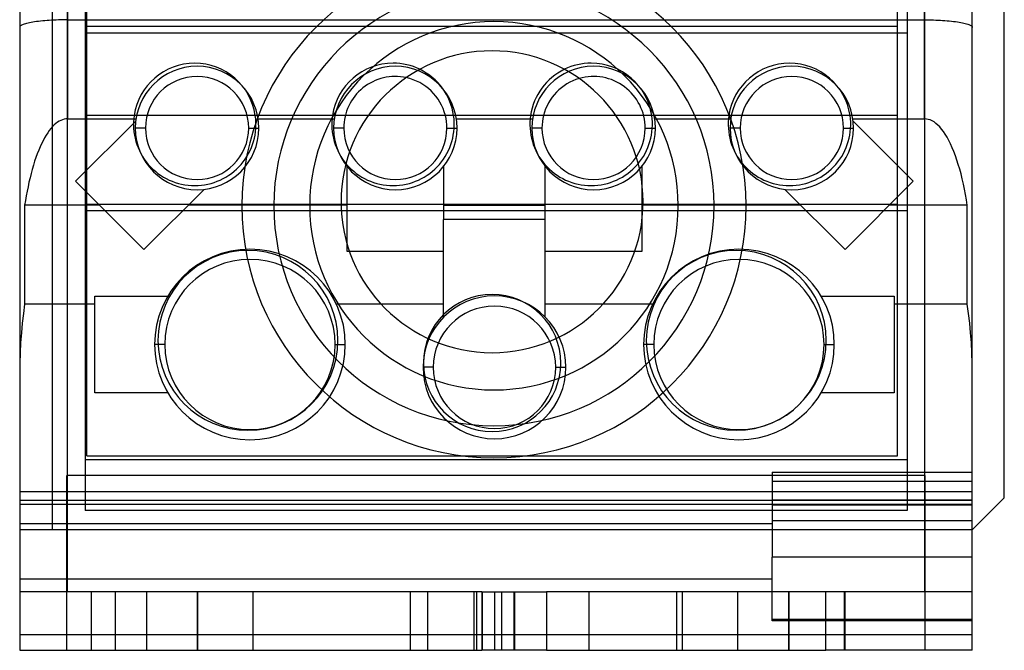
# Model space of a CAD drawing. Units: millimetres. Extents: x -25.1 to 24.1, y -31.4 to 19.3.
# Drawn here: x -25.1 to 24.1, y -31.4 to 0.1 of the extents above; entities that cross this region are included whole.
import ezdxf

# ---------------------------------------------------------------- set-up
doc = ezdxf.new("R2010")
doc.units = ezdxf.units.MM
doc.layers.add('MAIN-1', color=7, linetype='Continuous')
doc.layers.add('MAIN-2', color=7, linetype='Continuous')

msp = doc.modelspace()

# ---------------------------------------------------------------- linework, layer by layer
at = {"layer": 'MAIN-1'}
for p, q in [((-25.101, 12.978), (-25.101, -28.493)), ((-22.714, -28.493), (-22.714, 12.978)), ((20.111, 12.978), (20.111, -28.493)), ((22.498, -28.493), (22.498, 12.978)), ((24.099, -23.794), (24.099, 11.69)), ((4.69, -4.671), (-7.682, -4.671)), ((22.498, -25.394), (24.099, -23.794)), ((-25.101, -28.493), (-25.101, -31.414)), ((-18.751, -28.493), (-25.101, -28.493)), ((-2.002, -28.493), (-18.751, -28.493)), ((-18.751, -31.414), (-18.751, -28.493)), ((-2.002, -28.493), (-1.368, -28.493)), ((-2.002, -28.493), (-2.002, -31.414)), ((-1.368, -28.493), (-1.031, -28.493)), ((-1.368, -28.493), (-1.368, -31.414)), ((-1.031, -28.493), (-0.397, -28.493)), ((-1.031, -28.493), (-1.031, -31.414)), ((-0.397, -28.493), (1.225, -28.493)), ((-0.397, -31.414), (-0.397, -28.493)), ((3.355, -28.493), (1.225, -28.493)), ((1.225, -28.493), (1.225, -31.414)), ((7.727, -28.493), (3.355, -28.493)), ((3.355, -31.414), (3.355, -28.493)), ((15.183, -28.493), (7.727, -28.493)), ((7.727, -31.414), (7.727, -28.493)), ((15.183, -31.414), (15.183, -28.493)), ((22.498, -28.493), (20.111, -28.493)), ((22.498, -31.414), (22.498, -28.493)), ((-25.101, -31.414), (-18.751, -31.414)), ((-18.751, -31.414), (-2.002, -31.414)), ((-1.368, -31.414), (-2.002, -31.414)), ((-1.031, -31.414), (-1.368, -31.414)), ((-0.397, -31.414), (-1.031, -31.414)), ((1.225, -31.414), (-0.397, -31.414)), ((1.225, -31.414), (3.355, -31.414)), ((3.355, -31.414), (7.727, -31.414)), ((7.727, -31.414), (15.183, -31.414)), ((22.498, -31.414), (15.183, -31.414))]:
    msp.add_line(p, q, dxfattribs=at)
for centre, radius, start, end in [((-1.403, -9.189), 12.598, 0, 180), ((-1.403, -9.189), 10.998, 0, 180), ((-1.403, -9.189), 9.207, 0, 180), ((-1.496, -8.991), 7.545, 90, 270), ((-1.496, -8.991), 7.545, 270, 90), ((-6.446, -5.121), 3.06, 8.4565, 64.1168), ((3.454, -5.121), 3.06, 115.8832, 171.5435), ((-6.331, -5.303), 2.578, 14.1955, 77.7762), ((3.575, -5.303), 2.578, 106.202, 165.8045), ((-1.403, -9.189), 12.598, 180, 0), ((-1.403, -9.189), 10.998, 180, 0), ((-1.403, -9.189), 9.207, 180, 0)]:
    msp.add_arc(centre, radius, start, end, dxfattribs=at)
at = {"layer": 'MAIN-2'}
for p, q in [((-22.714, 17.049), (-22.714, 0.107)), ((20.111, 0.107), (20.111, 17.049)), ((-23.476, 12.706), (-23.476, -25.394)), ((-21.825, 5.949), (-21.825, -21.889)), ((-21.751, -21.691), (-21.751, 5.949)), ((18.759, -21.691), (18.759, 5.949)), ((19.247, 5.949), (19.247, -21.889)), ((-24.356, 0.004), (-24.446, -0.01)), ((-24.261, 0.018), (-24.356, 0.004)), ((-24.162, 0.03), (-24.261, 0.018)), ((-24.059, 0.042), (-24.162, 0.03)), ((-23.953, 0.053), (-24.059, 0.042)), ((-23.845, 0.062), (-23.953, 0.053)), ((-23.734, 0.071), (-23.845, 0.062)), ((-23.621, 0.079), (-23.734, 0.071)), ((-23.507, 0.086), (-23.621, 0.079)), ((-23.392, 0.092), (-23.507, 0.086)), ((-23.277, 0.097), (-23.392, 0.092)), ((-23.162, 0.101), (-23.277, 0.097)), ((-23.048, 0.104), (-23.162, 0.101)), ((-22.935, 0.106), (-23.048, 0.104)), ((-22.823, 0.107), (-22.935, 0.106)), ((-22.714, 0.107), (-22.823, 0.107)), ((-22.714, 0.107), (20.111, 0.107)), ((-22.714, 0.107), (-22.714, -4.846)), ((20.111, -4.846), (20.111, 0.107)), ((20.111, 0.107), (20.221, 0.107)), ((20.221, 0.107), (20.332, 0.106)), ((20.332, 0.106), (20.445, 0.104)), ((20.445, 0.104), (20.56, 0.101)), ((20.56, 0.101), (20.674, 0.097)), ((20.674, 0.097), (20.789, 0.092)), ((20.789, 0.092), (20.904, 0.086)), ((20.904, 0.086), (21.018, 0.079)), ((21.018, 0.079), (21.131, 0.071)), ((21.131, 0.071), (21.242, 0.062)), ((21.242, 0.062), (21.351, 0.053)), ((21.351, 0.053), (21.457, 0.042)), ((21.457, 0.042), (21.56, 0.03)), ((21.56, 0.03), (21.659, 0.018)), ((21.659, 0.018), (21.753, 0.004)), ((21.753, 0.004), (21.844, -0.01)), ((-25.099, -0.251), (-25.101, -0.269)), ((-25.091, -0.234), (-25.099, -0.251)), ((-25.078, -0.216), (-25.091, -0.234)), ((-25.059, -0.198), (-25.078, -0.216)), ((-25.034, -0.18), (-25.059, -0.198)), ((-25.003, -0.162), (-25.034, -0.18)), ((-24.966, -0.144), (-25.003, -0.162)), ((-24.922, -0.126), (-24.966, -0.144)), ((-24.872, -0.108), (-24.922, -0.126)), ((-24.816, -0.091), (-24.872, -0.108)), ((-24.754, -0.073), (-24.816, -0.091)), ((-24.686, -0.057), (-24.754, -0.073)), ((-24.611, -0.041), (-24.686, -0.057)), ((-24.532, -0.025), (-24.611, -0.041)), ((-24.446, -0.01), (-24.532, -0.025)), ((-21.751, -0.231), (-21.751, -0.231)), ((18.759, -0.231), (-21.751, -0.231)), ((18.759, -0.231), (18.759, -0.231)), ((21.844, -0.01), (21.929, -0.025)), ((21.929, -0.025), (22.009, -0.041)), ((22.009, -0.041), (22.083, -0.057)), ((22.083, -0.057), (22.151, -0.073)), ((22.151, -0.073), (22.214, -0.091)), ((22.214, -0.091), (22.27, -0.108)), ((22.27, -0.108), (22.319, -0.126)), ((22.319, -0.126), (22.363, -0.144)), ((22.363, -0.144), (22.4, -0.162)), ((22.4, -0.162), (22.431, -0.18)), ((22.431, -0.18), (22.456, -0.198)), ((22.456, -0.198), (22.475, -0.216)), ((22.475, -0.216), (22.488, -0.234)), ((22.488, -0.234), (22.496, -0.251)), ((22.496, -0.251), (22.498, -0.269)), ((-21.825, -0.553), (-21.825, -0.553)), ((19.247, -0.553), (-21.825, -0.553)), ((19.247, -0.553), (19.247, -0.553)), ((-1.496, -1.446), (-1.496, -1.446)), ((-16.356, -2.061), (-16.356, -2.061)), ((-6.446, -2.061), (-6.446, -2.061)), ((3.454, -2.061), (3.454, -2.061)), ((13.364, -2.061), (13.364, -2.061)), ((-22.96, -4.887), (-23.043, -4.92)), ((-22.877, -4.864), (-22.96, -4.887)), ((-22.795, -4.85), (-22.877, -4.864)), ((-22.714, -4.846), (-22.795, -4.85)), ((-22.714, -4.846), (-19.289, -4.846)), ((-21.751, -4.671), (-21.751, -4.671)), ((-7.682, -4.671), (-21.751, -4.671)), ((-19.382, -4.671), (-19.382, -4.671)), ((-13.329, -4.671), (-13.329, -4.671)), ((-13.185, -4.846), (-9.383, -4.846)), ((-9.472, -4.671), (-9.472, -4.671)), ((-3.419, -4.671), (-3.419, -4.671)), ((-3.279, -4.846), (0.523, -4.846)), ((0.428, -4.671), (0.428, -4.671)), ((18.759, -4.671), (4.69, -4.671)), ((6.481, -4.671), (6.481, -4.671)), ((6.627, -4.846), (10.429, -4.846)), ((10.338, -4.671), (10.338, -4.671)), ((16.391, -4.671), (16.391, -4.671)), ((16.533, -4.846), (20.111, -4.846)), ((18.759, -4.671), (18.759, -4.671)), ((20.205, -4.852), (20.111, -4.846)), ((20.299, -4.87), (20.205, -4.852)), ((20.394, -4.901), (20.299, -4.87)), ((20.49, -4.944), (20.394, -4.901)), ((-23.541, -5.327), (-23.622, -5.429)), ((-23.459, -5.234), (-23.541, -5.327)), ((-23.376, -5.151), (-23.459, -5.234)), ((-23.293, -5.078), (-23.376, -5.151)), ((-23.21, -5.015), (-23.293, -5.078)), ((-23.127, -4.963), (-23.21, -5.015)), ((-23.043, -4.92), (-23.127, -4.963)), ((-22.307, -7.961), (-19.303, -4.957)), ((-19.323, -5.303), (-19.323, -5.303)), ((-18.815, -5.303), (-19.323, -5.303)), ((-19.303, -4.957), (-19.303, -4.957)), ((-18.815, -5.303), (-18.815, -5.303)), ((-13.658, -5.303), (-13.658, -5.303)), ((-13.658, -5.303), (-13.15, -5.303)), ((-13.15, -5.303), (-13.15, -5.303)), ((-9.417, -5.303), (-9.417, -5.303)), ((-8.909, -5.303), (-9.417, -5.303)), ((-8.909, -5.303), (-8.909, -5.303)), ((-3.752, -5.303), (-3.752, -5.303)), ((-3.752, -5.303), (-3.244, -5.303)), ((-3.244, -5.303), (-3.244, -5.303)), ((0.489, -5.303), (0.489, -5.303)), ((0.997, -5.303), (0.489, -5.303)), ((0.997, -5.303), (0.997, -5.303)), ((6.154, -5.303), (6.154, -5.303)), ((6.154, -5.303), (6.662, -5.303)), ((6.662, -5.303), (6.662, -5.303)), ((10.395, -5.303), (10.395, -5.303)), ((10.903, -5.303), (10.395, -5.303)), ((10.903, -5.303), (10.903, -5.303)), ((16.06, -5.303), (16.06, -5.303)), ((16.06, -5.303), (16.568, -5.303)), ((16.548, -4.957), (16.548, -4.957)), ((16.548, -4.957), (19.552, -7.961)), ((16.568, -5.303), (16.568, -5.303)), ((20.586, -5.001), (20.49, -4.944)), ((20.681, -5.071), (20.586, -5.001)), ((20.777, -5.154), (20.681, -5.071)), ((20.871, -5.25), (20.777, -5.154)), ((20.965, -5.36), (20.871, -5.25)), ((21.058, -5.483), (20.965, -5.36)), ((-23.859, -5.797), (-23.935, -5.939)), ((-23.781, -5.665), (-23.859, -5.797)), ((-23.702, -5.542), (-23.781, -5.665)), ((-23.622, -5.429), (-23.702, -5.542)), ((21.149, -5.618), (21.058, -5.483)), ((21.239, -5.767), (21.149, -5.618)), ((21.327, -5.928), (21.239, -5.767)), ((-24.082, -6.249), (-24.153, -6.416)), ((-24.01, -6.089), (-24.082, -6.249)), ((-23.935, -5.939), (-24.01, -6.089)), ((21.412, -6.101), (21.327, -5.928)), ((21.496, -6.285), (21.412, -6.101)), ((21.576, -6.481), (21.496, -6.285)), ((-24.289, -6.776), (-24.353, -6.966)), ((-24.222, -6.592), (-24.289, -6.776)), ((-24.153, -6.416), (-24.222, -6.592)), ((21.654, -6.686), (21.576, -6.481)), ((21.729, -6.902), (21.654, -6.686)), ((-24.475, -7.368), (-24.531, -7.577)), ((-24.415, -7.164), (-24.475, -7.368)), ((-24.353, -6.966), (-24.415, -7.164)), ((-8.744, -7.227), (-8.744, -7.227)), ((-8.744, -11.475), (-8.744, -7.227)), ((-3.918, -7.227), (-3.918, -7.227)), ((-3.918, -7.227), (-3.918, -9.875)), ((1.162, -7.227), (1.162, -7.227)), ((1.162, -9.875), (1.162, -7.227)), ((5.988, -7.227), (5.988, -7.227)), ((5.988, -7.227), (5.988, -11.475)), ((21.801, -7.127), (21.729, -6.902)), ((21.87, -7.36), (21.801, -7.127)), ((21.935, -7.601), (21.87, -7.36)), ((-24.586, -7.792), (-24.637, -8.012)), ((-24.531, -7.577), (-24.586, -7.792)), ((21.997, -7.849), (21.935, -7.601)), ((22.055, -8.103), (21.997, -7.849)), ((-24.686, -8.236), (-24.732, -8.463)), ((-24.637, -8.012), (-24.686, -8.236)), ((-22.307, -7.961), (-22.307, -7.961)), ((-18.895, -11.373), (-22.307, -7.961)), ((-16.356, -8.181), (-16.356, -8.181)), ((-6.446, -8.181), (-6.446, -8.181)), ((3.454, -8.181), (3.454, -8.181)), ((13.364, -8.181), (13.364, -8.181)), ((19.552, -7.961), (16.14, -11.373)), ((19.552, -7.961), (19.552, -7.961)), ((22.109, -8.362), (22.055, -8.103)), ((22.16, -8.626), (22.109, -8.362)), ((-24.775, -8.694), (-24.815, -8.928)), ((-24.732, -8.463), (-24.775, -8.694)), ((-15.891, -8.369), (-18.895, -11.373)), ((-15.891, -8.369), (-15.891, -8.369)), ((13.136, -8.369), (13.136, -8.369)), ((16.14, -11.373), (13.136, -8.369)), ((22.207, -8.893), (22.16, -8.626)), ((-24.815, -8.928), (-24.853, -9.164)), ((-24.853, -9.164), (-24.853, -14.117)), ((-21.105, -9.164), (-24.853, -9.164)), ((-21.751, -9.121), (-21.751, -9.121)), ((18.759, -9.121), (-21.751, -9.121)), ((-8.744, -9.164), (-16.685, -9.164)), ((-14.001, -9.189), (-14.001, -9.189)), ((-12.401, -9.189), (-12.401, -9.189)), ((-10.61, -9.189), (-10.61, -9.189)), ((-3.918, -9.164), (1.162, -9.164)), ((13.93, -9.164), (5.988, -9.164)), ((7.805, -9.189), (7.805, -9.189)), ((9.595, -9.189), (9.595, -9.189)), ((11.195, -9.189), (11.195, -9.189)), ((22.25, -9.164), (18.349, -9.164)), ((18.759, -9.121), (18.759, -9.121)), ((22.25, -9.164), (22.207, -8.893)), ((22.25, -14.117), (22.25, -9.164)), ((-21.825, -9.443), (-21.825, -9.443)), ((19.247, -9.443), (-21.825, -9.443)), ((19.247, -9.443), (19.247, -9.443)), ((-3.918, -9.875), (-3.918, -9.875)), ((-3.918, -14.759), (-3.918, -9.875)), ((1.162, -9.875), (-3.918, -9.875)), ((-3.918, -9.875), (-3.918, -9.875)), ((1.162, -14.759), (1.162, -9.875)), ((1.162, -9.875), (1.162, -9.875)), ((1.162, -9.875), (1.162, -9.875)), ((-18.895, -11.373), (-18.895, -11.373)), ((-13.696, -11.426), (-13.696, -11.426)), ((-8.744, -11.475), (-8.744, -11.475)), ((-3.918, -11.475), (-8.744, -11.475)), ((-3.918, -11.475), (-3.918, -11.475)), ((1.162, -11.475), (1.162, -11.475)), ((5.988, -11.475), (1.162, -11.475)), ((5.988, -11.475), (5.988, -11.475)), ((10.704, -11.426), (10.704, -11.426)), ((16.14, -11.373), (16.14, -11.373)), ((-21.342, -13.71), (-21.342, -13.71)), ((-21.342, -18.536), (-21.342, -13.71)), ((-21.342, -13.71), (-17.701, -13.71)), ((-17.701, -13.71), (-17.701, -13.71)), ((-1.496, -13.621), (-1.496, -13.621)), ((14.946, -13.71), (14.946, -13.71)), ((14.946, -13.71), (18.587, -13.71)), ((18.587, -13.71), (18.587, -18.536)), ((18.587, -13.71), (18.587, -13.71)), ((-24.853, -14.117), (-24.918, -14.579)), ((-21.342, -14.117), (-24.853, -14.117)), ((-3.918, -14.117), (-9.276, -14.117)), ((6.521, -14.117), (1.162, -14.117)), ((22.25, -14.117), (18.587, -14.117)), ((22.315, -14.579), (22.25, -14.117)), ((-24.918, -14.579), (-24.973, -15.056)), ((-3.918, -14.759), (-3.918, -14.759)), ((1.162, -14.759), (1.162, -14.759)), ((22.37, -15.056), (22.315, -14.579)), ((-24.973, -15.056), (-25.019, -15.546)), ((22.416, -15.546), (22.37, -15.056)), ((-25.019, -15.546), (-25.055, -16.045)), ((22.452, -16.045), (22.416, -15.546)), ((-25.055, -16.045), (-25.081, -16.55)), ((-18.357, -16.123), (-18.357, -16.123)), ((-17.849, -16.123), (-18.357, -16.123)), ((-17.849, -16.123), (-17.849, -16.123)), ((-9.34, -16.123), (-8.832, -16.123)), ((-9.34, -16.123), (-9.34, -16.123)), ((-8.832, -16.123), (-8.832, -16.123)), ((6.077, -16.123), (6.077, -16.123)), ((6.585, -16.123), (6.077, -16.123)), ((6.585, -16.123), (6.585, -16.123)), ((15.094, -16.123), (15.602, -16.123)), ((15.094, -16.123), (15.094, -16.123)), ((15.602, -16.123), (15.602, -16.123)), ((22.478, -16.55), (22.452, -16.045)), ((-25.081, -16.55), (-25.096, -17.058)), ((-1.496, -16.536), (-1.496, -16.536)), ((22.493, -17.058), (22.478, -16.55)), ((-25.096, -17.058), (-25.101, -17.565)), ((22.498, -17.565), (22.493, -17.058)), ((-4.946, -17.266), (-4.946, -17.266)), ((-4.438, -17.266), (-4.946, -17.266)), ((-4.438, -17.266), (-4.438, -17.266)), ((1.683, -17.266), (2.191, -17.266)), ((1.683, -17.266), (1.683, -17.266)), ((2.191, -17.266), (2.191, -17.266)), ((-21.342, -18.536), (-21.342, -18.536)), ((-17.701, -18.536), (-21.342, -18.536)), ((-17.701, -18.536), (-17.701, -18.536)), ((14.946, -18.536), (14.946, -18.536)), ((18.587, -18.536), (14.946, -18.536)), ((18.587, -18.536), (18.587, -18.536)), ((-13.696, -20.416), (-13.696, -20.416)), ((-1.496, -20.481), (-1.496, -20.481)), ((10.704, -20.416), (10.704, -20.416)), ((-21.825, -21.889), (-21.825, -21.889)), ((-21.825, -21.889), (-21.825, -24.429)), ((-21.825, -21.889), (-21.825, -21.889)), ((-21.825, -21.889), (-21.825, -21.889)), ((19.247, -21.889), (-21.825, -21.889)), ((-21.751, -21.691), (-21.751, -21.691)), ((-21.751, -21.691), (18.759, -21.691)), ((18.759, -21.691), (18.759, -21.691)), ((19.247, -21.889), (19.247, -21.889)), ((19.247, -21.889), (19.247, -21.889)), ((19.247, -21.889), (19.247, -24.429)), ((19.247, -21.889), (19.247, -21.889)), ((12.498, -22.501), (22.498, -22.501)), ((12.498, -22.501), (12.498, -22.501)), ((12.498, -22.501), (12.498, -22.755)), ((22.498, -22.501), (22.498, -22.501)), ((-22.739, -22.676), (-22.739, -22.676)), ((-22.739, -31.414), (-22.739, -22.676)), ((20.136, -22.676), (-22.739, -22.676)), ((12.498, -22.755), (12.498, -22.963)), ((12.498, -22.963), (22.498, -22.963)), ((12.498, -22.963), (12.498, -23.895)), ((20.136, -31.414), (20.136, -22.676)), ((20.136, -22.676), (20.136, -22.676)), ((-25.101, -23.472), (22.498, -23.472)), ((-25.101, -23.472), (-25.101, -23.472)), ((22.498, -23.472), (22.498, -23.472)), ((22.498, -23.921), (-25.101, -23.921)), ((-25.101, -23.921), (-25.101, -23.921)), ((-25.101, -24.107), (22.498, -24.107)), ((12.498, -23.895), (12.498, -24.935)), ((12.498, -23.895), (22.498, -23.895)), ((22.498, -23.921), (22.498, -23.921)), ((24.099, -23.794), (24.099, -23.794)), ((-21.825, -24.429), (-21.825, -24.429)), ((-21.825, -24.429), (-21.825, -24.429)), ((19.247, -24.429), (-21.825, -24.429)), ((22.498, -24.155), (12.498, -24.155)), ((19.247, -24.429), (19.247, -24.429)), ((19.247, -24.429), (19.247, -24.429)), ((-25.101, -25.073), (12.498, -25.073)), ((12.498, -24.935), (12.498, -26.764)), ((22.498, -24.935), (12.498, -24.935)), ((22.498, -25.394), (-25.101, -25.394)), ((-25.101, -25.394), (-25.101, -25.394)), ((-25.101, -25.394), (-25.101, -25.394)), ((-23.476, -25.394), (-23.476, -25.394)), ((22.498, -25.394), (22.498, -25.394)), ((22.498, -25.394), (22.498, -25.394)), ((22.498, -25.394), (22.498, -25.394)), ((12.498, -29.939), (12.498, -26.764)), ((22.498, -26.764), (12.498, -26.764)), ((12.498, -27.858), (-25.101, -27.858)), ((-25.101, -28.493), (-25.101, -28.493)), ((-25.101, -28.493), (-25.101, -28.493)), ((-25.101, -28.493), (-25.101, -28.493)), ((-21.532, -28.493), (-21.532, -31.414)), ((-20.326, -28.493), (-20.326, -31.414)), ((-18.751, -31.414), (-18.751, -28.493)), ((-18.751, -31.414), (-18.751, -28.493)), ((-16.211, -28.493), (-16.211, -31.414)), ((-16.211, -31.414), (-16.211, -28.493)), ((-13.43, -31.414), (-13.43, -28.493)), ((-5.569, -28.493), (-5.569, -28.493)), ((-5.569, -31.414), (-5.569, -28.493)), ((-4.708, -31.414), (-4.708, -28.493)), ((-2.394, -28.493), (-2.394, -28.493)), ((-2.394, -28.493), (-2.394, -28.493)), ((-2.394, -28.493), (-2.394, -28.493)), ((-2.394, -31.414), (-2.394, -28.493)), ((-2.26, -31.414), (-2.26, -28.493)), ((-1.999, -28.493), (-1.999, -31.414)), ((-1.366, -31.414), (-1.366, -28.493)), ((-1.033, -28.493), (-1.033, -31.414)), ((-0.4, -28.493), (-0.4, -31.414)), ((-0.362, -28.493), (-0.362, -28.493)), ((-0.362, -28.493), (-0.362, -28.493)), ((-0.362, -31.414), (-0.362, -28.493)), ((-0.362, -28.493), (-0.362, -28.493)), ((8.008, -28.493), (8.008, -31.414)), ((10.789, -31.414), (10.789, -28.493)), ((10.789, -31.414), (10.789, -28.493)), ((12.498, -28.493), (12.498, -28.493)), ((12.498, -28.493), (12.498, -28.493)), ((13.329, -28.493), (13.329, -31.414)), ((13.329, -31.414), (13.329, -28.493)), ((20.111, -28.493), (15.183, -28.493)), ((16.11, -31.414), (16.11, -28.493)), ((16.148, -31.414), (16.148, -28.493)), ((22.498, -28.493), (22.498, -28.493)), ((22.498, -28.493), (22.498, -28.493)), ((22.498, -28.493), (22.498, -28.493)), ((22.498, -29.87), (12.498, -29.87)), ((22.498, -29.939), (12.498, -29.939)), ((-25.101, -30.622), (22.498, -30.622)), ((-25.101, -31.414), (-25.101, -31.414)), ((-25.101, -31.414), (-25.101, -31.414)), ((-22.739, -31.414), (-22.739, -31.414)), ((-5.569, -31.414), (-5.569, -31.414)), ((-2.394, -31.414), (-2.394, -31.414)), ((-0.362, -31.414), (-0.362, -31.414)), ((20.136, -31.414), (20.136, -31.414)), ((22.498, -31.414), (22.498, -31.414)), ((22.498, -31.414), (22.498, -31.414))]:
    msp.add_line(p, q, dxfattribs=at)
for centre, radius, start, end in [((-16.356, -5.121), 3.06, 90, 171.5435), ((-16.237, -5.303), 3.086, 0, 180), ((-16.356, -5.121), 3.06, 8.4565, 90), ((-6.446, -5.121), 3.06, 90, 171.5435), ((-6.331, -5.303), 3.086, 0, 180), ((-6.446, -5.121), 3.06, 64.1168, 90), ((3.575, -5.303), 3.086, 0, 180), ((3.454, -5.121), 3.06, 90, 115.8832), ((3.454, -5.121), 3.06, 8.4565, 90), ((13.364, -5.121), 3.06, 90, 171.5435), ((13.481, -5.303), 3.086, 0, 180), ((13.364, -5.121), 3.06, 8.4565, 90), ((-16.237, -5.303), 2.578, 0, 180), ((-6.331, -5.303), 2.578, 77.7762, 180), ((3.575, -5.303), 2.578, 0, 106.202), ((13.481, -5.303), 2.578, 0, 180), ((-16.356, -5.121), 3.06, 171.5435, 270), ((-16.356, -5.121), 3.06, 270, 8.4565), ((-6.446, -5.121), 3.06, 171.5435, 270), ((-6.446, -5.121), 3.06, 270, 8.4565), ((-6.331, -5.303), 2.578, 0, 14.1955), ((3.454, -5.121), 3.06, 171.5435, 270), ((3.575, -5.303), 2.578, 165.8045, 180), ((3.454, -5.121), 3.06, 270, 8.4565), ((13.364, -5.121), 3.06, 171.5435, 270), ((13.364, -5.121), 3.06, 270, 8.4565), ((-16.237, -5.303), 3.086, 180, 0), ((-16.237, -5.303), 2.578, 180, 0), ((-6.331, -5.303), 3.086, 180, 0), ((-6.331, -5.303), 2.578, 180, 0), ((3.575, -5.303), 3.086, 180, 0), ((3.575, -5.303), 2.578, 180, 0), ((13.481, -5.303), 3.086, 180, 0), ((13.481, -5.303), 2.578, 180, 0), ((-13.595, -16.123), 4.763, 0, 180), ((-13.696, -15.921), 4.495, 90, 270), ((-13.696, -15.921), 4.495, 270, 90), ((10.84, -16.123), 4.763, 0, 180), ((10.704, -15.921), 4.495, 90, 270), ((10.704, -15.921), 4.495, 270, 90), ((-13.595, -16.123), 4.255, 0, 180), ((10.84, -16.123), 4.254, 0, 180), ((-1.378, -17.266), 3.569, 0, 180), ((-1.496, -17.051), 3.43, 90, 270), ((-1.496, -17.051), 3.43, 270, 90), ((-1.378, -17.266), 3.061, 0, 180), ((-13.595, -16.123), 4.763, 180, 0), ((-13.595, -16.123), 4.255, 180, 0), ((10.84, -16.123), 4.763, 180, 0), ((10.84, -16.123), 4.254, 180, 0), ((-1.378, -17.266), 3.569, 180, 0), ((-1.378, -17.266), 3.061, 180, 0)]:
    msp.add_arc(centre, radius, start, end, dxfattribs=at)

doc.saveas('drawing.dxf')
